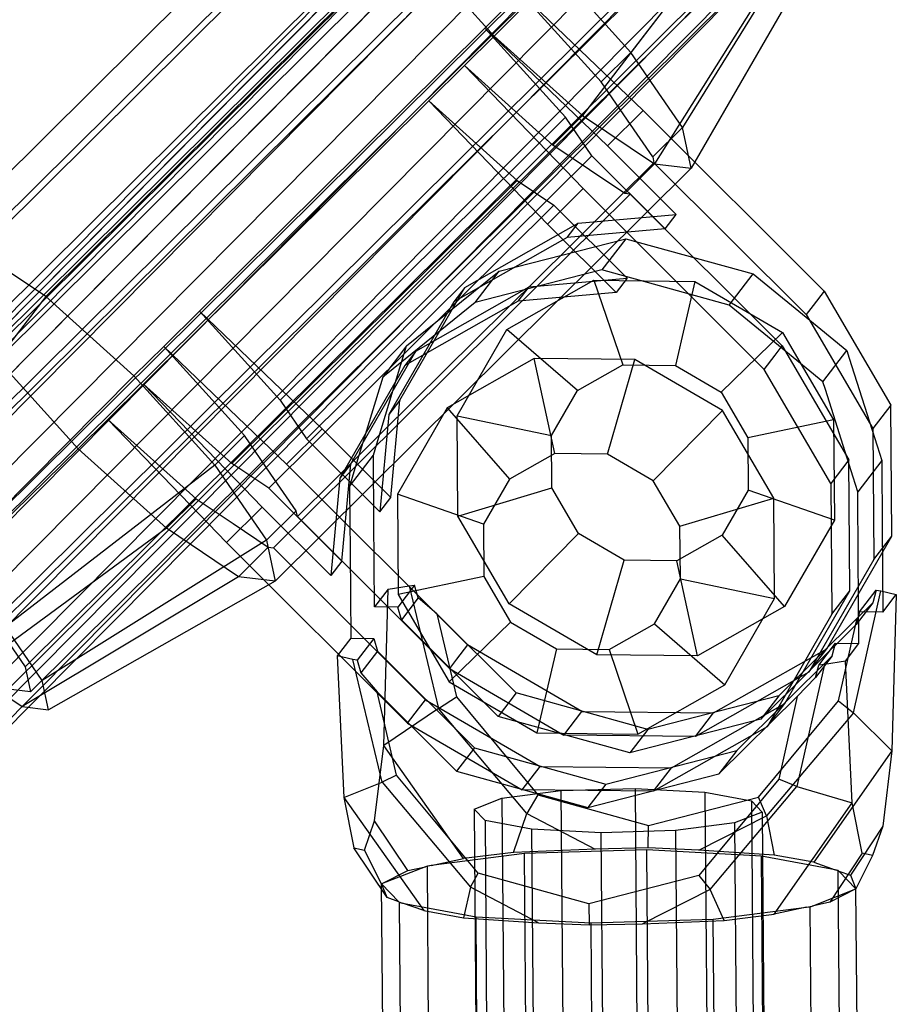
# Model space of a CAD drawing. Extents: x -4830 to 1580, y -1580 to 3330.
# Drawn here: x -176 to -124, y 1544 to 1602 of the extents above; entities that cross this region are included whole.
import ezdxf

# ---------------------------------------------------------------- set-up
doc = ezdxf.new("R2010")
doc.units = 0

msp = doc.modelspace()

# ---------------------------------------------------------------- linework, layer by layer
at = {"color": 0}
for p, q in [((-138.683257, 1622.042087, 1027.060341), (-202.76532, 1557.398348, 1008.640237)), ((-139.216065, 1621.916007, 1029.210869), (-203.258291, 1557.312455, 1010.802216)), ((-137.775376, 1621.751767, 1025.056368), (-201.894561, 1557.07058, 1006.625593)), ((-139.337491, 1621.382118, 1031.361397), (-203.339879, 1556.818753, 1012.964195)), ((-136.554293, 1621.064831, 1023.335517), (-200.705356, 1556.351487, 1004.89558)), ((-139.039259, 1620.476805, 1033.36537), (-203.004524, 1555.950888, 1014.978839)), ((-135.103223, 1620.028093, 1022.015062), (-199.278746, 1555.290074, 1003.568093)), ((-138.341694, 1619.261763, 1035.08622), (-202.275081, 1554.768003, 1016.708853)), ((-141.976014, 1619.166364, 1028.555909), (-187.271922, 1574.225813, 1016.161248)), ((-133.521053, 1618.712205, 1021.184989), (-197.711953, 1553.958675, 1002.733601)), ((-185.969101, 1574.070991, 1011.961484), (-140.673193, 1619.011542, 1024.356145)), ((-137.292332, 1617.819796, 1036.406675), (-201.201259, 1553.35071, 1018.036339)), ((-186.963115, 1572.772353, 1020.302676), (-141.667207, 1617.712904, 1032.697336)), ((-131.915606, 1617.206843, 1020.901867), (-196.111751, 1552.448022, 1002.448971)), ((-183.403743, 1572.349371, 1008.828707), (-138.107835, 1617.289922, 1021.223368)), ((-135.962688, 1616.249169, 1037.236748), (-199.856238, 1551.795596, 1018.870832)), ((-130.396291, 1615.614594, 1021.184989), (-194.587192, 1550.861064, 1002.733601)), ((-134.443373, 1614.656921, 1037.519871), (-198.331678, 1550.208638, 1019.155462)), ((-185.125425, 1570.100065, 1023.276075), (-139.829517, 1615.040616, 1035.670735)), ((-129.066647, 1614.043968, 1022.015062), (-193.24217, 1549.305949, 1003.568093)), ((-180.263232, 1569.522261, 1007.602342), (-134.967324, 1614.462812, 1019.997003)), ((-132.837926, 1613.151558, 1037.236748), (-196.731476, 1548.697985, 1018.870832)), ((-128.017286, 1612.602, 1023.335517), (-192.168349, 1547.888656, 1004.89558)), ((-180.710869, 1588.480479, 1019.162429), (-156.320764, 1612.679237, 1025.836476)), ((-154.174942, 1612.424236, 1018.919218), (-178.565046, 1588.225478, 1012.24517)), ((-131.255757, 1611.83567, 1036.406675), (-195.164683, 1547.366585, 1018.036339)), ((-182.25126, 1566.924986, 1024.284725), (-136.955352, 1611.865537, 1036.679386)), ((-137.130766, 1611.636366, 1038.151361), (-148.051439, 1600.654346, 1039.216321)), ((-127.31972, 1611.386958, 1025.056368), (-191.438905, 1546.705771, 1006.625593)), ((-177.389067, 1566.347182, 1008.610993), (-132.093159, 1611.287733, 1021.005653)), ((-129.804686, 1610.798933, 1035.08622), (-193.738074, 1546.305172, 1016.708853)), ((-127.021488, 1610.481645, 1027.060341), (-191.103551, 1545.837906, 1008.640237)), ((-131.410539, 1610.956596, 1019.711675), (-140.043121, 1599.702668, 1013.400761)), ((-128.583603, 1610.111997, 1033.36537), (-192.548869, 1545.586079, 1014.978839)), ((-127.142914, 1609.947756, 1029.210869), (-191.185139, 1545.344205, 1010.802216)), ((-155.812141, 1610.285304, 1032.657651), (-180.202246, 1586.086545, 1025.983603)), ((-127.675722, 1609.821676, 1031.361397), (-191.67811, 1545.258311, 1012.964195)), ((-149.949646, 1609.588627, 1013.75935), (-174.33975, 1585.389869, 1007.085302)), ((-179.110749, 1564.097876, 1023.05836), (-133.814841, 1609.038427, 1035.453021)), ((-175.551377, 1563.674894, 1011.584392), (-130.255469, 1608.615445, 1023.979052)), ((-133.436048, 1608.310354, 1036.708578), (-142.878833, 1595.997929, 1037.196426)), ((-129.248551, 1607.812728, 1023.209792), (-137.016338, 1595.301253, 1018.298125)), ((-176.545391, 1562.376256, 1019.925583), (-131.249483, 1607.316807, 1032.320244)), ((-175.24257, 1562.221434, 1015.725819), (-129.946662, 1607.161985, 1028.12048)), ((-177.175462, 1581.68513, 1030.880966), (-152.785358, 1605.883888, 1037.555014)), ((-152.785358, 1605.883888, 1037.555014), (-148.051439, 1600.654346, 1039.216321)), ((-130.417979, 1606.284919, 1033.022958), (-138.653537, 1593.16232, 1032.036558)), ((-128.885249, 1606.102775, 1028.08206), (-136.507715, 1592.907319, 1025.119299)), ((-140.043121, 1599.702668, 1013.400761), (-144.777041, 1604.93221, 1011.739455)), ((-148.609771, 1601.129548, 1010.690676), (-146.519191, 1603.203728, 1011.262737)), ((-146.519191, 1603.203728, 1011.262737), (-139.326159, 1596.295109, 1010.025286)), ((-141.785272, 1597.974186, 1012.924044), (-146.519191, 1603.203728, 1011.262737)), ((-148.609771, 1601.129548, 1010.690676), (-165.334414, 1584.536114, 1006.114186)), ((-148.051439, 1600.654346, 1039.216321), (-149.793589, 1598.925863, 1038.739603)), ((-141.41674, 1594.22093, 1009.453224), (-148.609771, 1601.129548, 1010.690676)), ((-148.609771, 1601.129548, 1010.690676), (-143.875852, 1595.900006, 1012.351983)), ((-148.051439, 1600.654346, 1039.216321), (-142.878833, 1595.997929, 1037.196426)), ((-140.043121, 1599.702668, 1013.400761), (-141.785272, 1597.974186, 1012.924044)), ((-137.016338, 1595.301253, 1018.298125), (-140.043121, 1599.702668, 1013.400761)), ((-149.793589, 1598.925863, 1038.739603), (-151.88417, 1596.851684, 1038.167542)), ((-142.834443, 1591.711683, 1039.464785), (-149.793589, 1598.925863, 1038.739603)), ((-149.793589, 1598.925863, 1038.739603), (-144.620984, 1594.269446, 1036.719708)), ((-140.235154, 1595.720072, 1015.432149), (-141.785272, 1597.974186, 1012.924044)), ((-151.88417, 1596.851684, 1038.167542), (-168.608812, 1580.25825, 1033.591052)), ((-151.88417, 1596.851684, 1038.167542), (-144.925023, 1589.637504, 1038.892724)), ((-146.711564, 1592.195267, 1036.147647), (-151.88417, 1596.851684, 1038.167542)), ((-139.326159, 1596.295109, 1010.025286), (-141.41674, 1594.22093, 1009.453224)), ((-139.326159, 1596.295109, 1010.025286), (-128.712026, 1585.70301, 1009.641084)), ((-143.875852, 1595.900006, 1012.351983), (-160.600495, 1579.306572, 1007.775493)), ((-144.620984, 1594.269446, 1036.719708), (-142.878833, 1595.997929, 1037.196426)), ((-142.325734, 1593.645893, 1014.860088), (-143.875852, 1595.900006, 1012.351983)), ((-142.878833, 1595.997929, 1037.196426), (-138.653537, 1593.16232, 1032.036558)), ((-138.758489, 1593.57277, 1017.821407), (-140.235154, 1595.720072, 1015.432149)), ((-137.016338, 1595.301253, 1018.298125), (-138.758489, 1593.57277, 1017.821407)), ((-136.507715, 1592.907319, 1025.119299), (-137.016338, 1595.301253, 1018.298125)), ((-142.457067, 1592.817235, 1034.077165), (-144.620984, 1594.269446, 1036.719708)), ((-137.390442, 1590.202991, 1009.307484), (-141.41674, 1594.22093, 1009.453224)), ((-159.050377, 1577.052459, 1010.283598), (-142.325734, 1593.645893, 1014.860088)), ((-142.325734, 1593.645893, 1014.860088), (-138.033628, 1589.362696, 1014.704725)), ((-138.685828, 1593.230779, 1018.79586), (-140.776409, 1591.1566, 1018.223799)), ((-138.653537, 1593.16232, 1032.036558), (-140.395688, 1591.433838, 1031.55984)), ((-138.758489, 1593.57277, 1017.821407), (-138.685828, 1593.230779, 1018.79586)), ((-138.685828, 1593.230779, 1018.79586), (-129.764511, 1584.327983, 1018.472934)), ((-138.653537, 1593.16232, 1032.036558), (-136.507715, 1592.907319, 1025.119299)), ((-136.507715, 1592.907319, 1025.119299), (-160.897819, 1568.708561, 1018.445252)), ((-140.395688, 1591.433838, 1031.55984), (-142.457067, 1592.817235, 1034.077165)), ((-163.436207, 1575.601833, 1031.571157), (-146.711564, 1592.195267, 1036.147647)), ((-146.711564, 1592.195267, 1036.147647), (-144.547647, 1590.743056, 1033.505104)), ((-144.925023, 1589.637504, 1038.892724), (-142.834443, 1591.711683, 1039.464785)), ((-132.220309, 1581.119584, 1039.080584), (-142.834443, 1591.711683, 1039.464785)), ((-140.089142, 1591.397409, 1030.57166), (-140.395688, 1591.433838, 1031.55984)), ((-140.776409, 1591.1566, 1018.223799), (-143.645601, 1588.309918, 1017.438681)), ((-142.179722, 1589.32323, 1029.999599), (-140.089142, 1591.397409, 1030.57166)), ((-140.089142, 1591.397409, 1030.57166), (-131.167824, 1582.494612, 1030.248734)), ((-144.547647, 1590.743056, 1033.505104), (-161.27229, 1574.149622, 1028.928614)), ((-140.255541, 1586.45986, 1033.349742), (-144.547647, 1590.743056, 1033.505104)), ((-149.779061, 1585.924213, 1007.164979), (-143.130586, 1589.690589, 1008.543659)), ((-143.773771, 1588.850294, 1013.940901), (-143.130586, 1589.690589, 1008.543659)), ((-143.130586, 1589.690589, 1008.543659), (-137.390442, 1590.202991, 1009.307484)), ((-138.033628, 1589.362696, 1014.704725), (-137.390442, 1590.202991, 1009.307484)), ((-145.048914, 1586.476547, 1029.21448), (-142.179722, 1589.32323, 1029.999599)), ((-144.925023, 1589.637504, 1038.892724), (-140.898726, 1585.619565, 1038.746984)), ((-138.033628, 1589.362696, 1014.704725), (-143.773771, 1588.850294, 1013.940901)), ((-143.773771, 1588.850294, 1013.940901), (-150.422246, 1585.083918, 1012.562221)), ((-147.764468, 1586.872454, 1016.72404), (-140.331421, 1588.780162, 1017.906841)), ((-140.331421, 1588.780162, 1017.906841), (-141.734734, 1586.946792, 1029.682641)), ((-140.331421, 1588.780162, 1017.906841), (-132.867825, 1586.71604, 1018.47491)), ((-174.33975, 1585.389869, 1007.085302), (-178.565046, 1588.225478, 1012.24517)), ((-143.645601, 1588.309918, 1017.438681), (-154.631859, 1577.409849, 1014.432428)), ((-151.465318, 1583.880745, 1015.817234), (-147.764468, 1586.872454, 1016.72404)), ((-141.734734, 1586.946792, 1029.682641), (-149.167782, 1585.039083, 1028.49984)), ((-149.167782, 1585.039083, 1028.49984), (-147.764468, 1586.872454, 1016.72404)), ((-134.271138, 1584.882669, 1030.25071), (-141.734734, 1586.946792, 1029.682641)), ((-156.035173, 1575.576478, 1026.208228), (-145.048914, 1586.476547, 1029.21448)), ((-147.30243, 1583.452723, 1007.075332), (-142.205266, 1586.340278, 1008.13232)), ((-145.995684, 1585.947457, 1032.585917), (-140.255541, 1586.45986, 1033.349742)), ((-142.205266, 1586.340278, 1008.13232), (-136.293445, 1586.278204, 1008.827163)), ((-142.205266, 1586.340278, 1008.13232), (-140.517305, 1581.381066, 1005.523297)), ((-140.255541, 1586.45986, 1033.349742), (-140.898726, 1585.619565, 1038.746984)), ((-136.293445, 1586.278204, 1008.827163), (-137.432877, 1581.348679, 1005.885824)), ((-136.293445, 1586.278204, 1008.827163), (-131.151036, 1583.283135, 1008.973679)), ((-134.271138, 1584.882669, 1030.25071), (-132.867825, 1586.71604, 1018.47491)), ((-132.867825, 1586.71604, 1018.47491), (-129.120353, 1583.646124, 1018.443539)), ((-153.583488, 1579.319693, 1005.683353), (-149.779061, 1585.924213, 1007.164979)), ((-152.644159, 1582.181081, 1031.207238), (-145.995684, 1585.947457, 1032.585917)), ((-149.779061, 1585.924213, 1007.164979), (-150.422246, 1585.083918, 1012.562221)), ((-146.63887, 1585.107163, 1037.983159), (-145.995684, 1585.947457, 1032.585917)), ((-128.712026, 1585.70301, 1009.641084), (-129.355211, 1584.862716, 1015.038325)), ((-128.712026, 1585.70301, 1009.641084), (-124.805382, 1579.017524, 1009.065774)), ((-174.33975, 1585.389869, 1007.085302), (-183.782536, 1573.077444, 1007.57315)), ((-174.33975, 1585.389869, 1007.085302), (-169.167145, 1580.733452, 1005.065407)), ((-150.422246, 1585.083918, 1012.562221), (-154.226673, 1578.479398, 1011.080595)), ((-146.63887, 1585.107163, 1037.983159), (-153.287345, 1581.340787, 1036.604479)), ((-140.898726, 1585.619565, 1038.746984), (-146.63887, 1585.107163, 1037.983159)), ((-167.424995, 1582.461935, 1005.542125), (-165.334414, 1584.536114, 1006.114186)), ((-165.334414, 1584.536114, 1006.114186), (-158.141383, 1577.627496, 1004.876734)), ((-160.600495, 1579.306572, 1007.775493), (-165.334414, 1584.536114, 1006.114186)), ((-149.167782, 1585.039083, 1028.49984), (-152.868632, 1582.047374, 1027.593034)), ((-130.523667, 1581.812753, 1030.219339), (-134.271138, 1584.882669, 1030.25071)), ((-129.355211, 1584.862716, 1015.038325), (-129.764511, 1584.327983, 1018.472934)), ((-129.764511, 1584.327983, 1018.472934), (-125.857867, 1577.642496, 1017.897624)), ((-153.182889, 1582.492288, 1015.396384), (-151.465318, 1583.880745, 1015.817234)), ((-150.219157, 1578.389258, 1005.939419), (-147.30243, 1583.452723, 1007.075332)), ((-143.176695, 1579.874515, 1004.971825), (-147.30243, 1583.452723, 1007.075332)), ((-129.120353, 1583.646124, 1018.443539), (-127.381146, 1582.221371, 1018.42898)), ((-131.151036, 1583.283135, 1008.973679), (-134.749881, 1579.786034, 1005.962267)), ((-131.151036, 1583.283135, 1008.973679), (-128.155943, 1578.157595, 1008.532608)), ((-167.424995, 1582.461935, 1005.542125), (-169.167145, 1580.733452, 1005.065407)), ((-160.231963, 1575.553317, 1004.304673), (-167.424995, 1582.461935, 1005.542125)), ((-167.424995, 1582.461935, 1005.542125), (-162.691075, 1577.232393, 1007.203431)), ((-156.448586, 1575.576561, 1029.725611), (-152.644159, 1582.181081, 1031.207238)), ((-153.182889, 1582.492288, 1015.396384), (-154.586202, 1580.658917, 1027.172184)), ((-153.320288, 1582.040328, 1015.309645), (-153.182889, 1582.492288, 1015.396384)), ((-152.644159, 1582.181081, 1031.207238), (-153.287345, 1581.340787, 1036.604479)), ((-131.577124, 1581.959879, 1033.683342), (-131.167824, 1582.494612, 1030.248734)), ((-131.167824, 1582.494612, 1030.248734), (-127.261181, 1575.809126, 1029.673424)), ((-128.784459, 1580.388, 1030.20478), (-127.381146, 1582.221371, 1018.42898)), ((-127.381146, 1582.221371, 1018.42898), (-127.236771, 1581.766452, 1018.375359)), ((-172.441543, 1576.455588, 1032.542273), (-177.175462, 1581.68513, 1030.880966)), ((-154.868493, 1576.947666, 1014.332271), (-153.320288, 1582.040328, 1015.309645)), ((-152.868632, 1582.047374, 1027.593034), (-154.586202, 1580.658917, 1027.172184)), ((-145.713549, 1581.756852, 1037.57182), (-150.810714, 1578.869297, 1036.514832)), ((-139.801729, 1581.694778, 1038.266663), (-145.713549, 1581.756852, 1037.57182)), ((-144.49336, 1576.186516, 1038.888063), (-145.713549, 1581.756852, 1037.57182)), ((-141.408932, 1576.15413, 1039.25059), (-139.801729, 1581.694778, 1038.266663)), ((-134.65932, 1578.699708, 1038.413179), (-139.801729, 1581.694778, 1038.266663)), ((-132.220309, 1581.119584, 1039.080584), (-131.577124, 1581.959879, 1033.683342)), ((-128.784459, 1580.388, 1030.20478), (-130.523667, 1581.812753, 1030.219339)), ((-127.236771, 1581.766452, 1018.375359), (-125.609972, 1576.640453, 1017.771158)), ((-153.287345, 1581.340787, 1036.604479), (-157.091771, 1574.736266, 1035.122853)), ((-143.176695, 1579.874515, 1004.971825), (-140.517305, 1581.381066, 1005.523297)), ((-140.517305, 1581.381066, 1005.523297), (-137.432877, 1581.348679, 1005.885824)), ((-137.432877, 1581.348679, 1005.885824), (-134.749881, 1579.786034, 1005.962267)), ((-128.313666, 1574.434098, 1038.505274), (-132.220309, 1581.119584, 1039.080584)), ((-169.167145, 1580.733452, 1005.065407), (-180.087818, 1569.751432, 1006.130367)), ((-169.167145, 1580.733452, 1005.065407), (-164.433226, 1575.50391, 1006.726714)), ((-154.586202, 1580.658917, 1027.172184), (-154.723601, 1580.206957, 1027.085445)), ((-168.608812, 1580.25825, 1033.591052), (-170.699393, 1578.18407, 1033.018991)), ((-161.649666, 1573.04407, 1034.316234), (-168.608812, 1580.25825, 1033.591052)), ((-168.608812, 1580.25825, 1033.591052), (-163.436207, 1575.601833, 1031.571157)), ((-154.723601, 1580.206957, 1027.085445), (-156.271807, 1575.114296, 1026.108071)), ((-144.698466, 1577.232707, 1004.379174), (-143.176695, 1579.874515, 1004.971825)), ((-128.640085, 1579.933082, 1030.151159), (-128.784459, 1580.388, 1030.20478)), ((-127.013285, 1574.807083, 1029.546958), (-128.640085, 1579.933082, 1030.151159)), ((-160.600495, 1579.306572, 1007.775493), (-159.050377, 1577.052459, 1010.283598)), ((-153.583488, 1579.319693, 1005.683353), (-154.226673, 1578.479398, 1011.080595)), ((-154.115085, 1573.609557, 1004.730994), (-153.583488, 1579.319693, 1005.683353)), ((-134.749881, 1579.786034, 1005.962267), (-133.187224, 1577.11184, 1005.732143)), ((-150.810714, 1578.869297, 1036.514832), (-153.727441, 1573.805831, 1035.378919)), ((-150.810714, 1578.869297, 1036.514832), (-147.15275, 1574.679966, 1038.336591)), ((-124.805382, 1579.017524, 1009.065774), (-125.857867, 1577.642496, 1017.897624)), ((-124.746367, 1571.344536, 1007.878202), (-124.805382, 1579.017524, 1009.065774)), ((-170.699393, 1578.18407, 1033.018991), (-172.441543, 1576.455588, 1032.542273)), ((-170.699393, 1578.18407, 1033.018991), (-163.740247, 1570.96989, 1033.744173)), ((-165.526787, 1573.527654, 1030.999096), (-170.699393, 1578.18407, 1033.018991)), ((-154.226673, 1578.479398, 1011.080595), (-154.758271, 1572.769262, 1010.128235)), ((-150.173912, 1572.506633, 1005.028947), (-150.219157, 1578.389258, 1005.939419)), ((-150.219157, 1578.389258, 1005.939419), (-144.698466, 1577.232707, 1004.379174)), ((-138.725936, 1574.591485, 1039.327033), (-134.65932, 1578.699708, 1038.413179)), ((-131.664227, 1573.574169, 1037.972108), (-134.65932, 1578.699708, 1038.413179)), ((-128.155943, 1578.157595, 1008.532608), (-133.187224, 1577.11184, 1005.732143)), ((-128.155943, 1578.157595, 1008.532608), (-128.110698, 1572.274971, 1007.622136)), ((-160.231963, 1575.553317, 1004.304673), (-158.141383, 1577.627496, 1004.876734)), ((-158.141383, 1577.627496, 1004.876734), (-154.115085, 1573.609557, 1004.730994)), ((-125.857867, 1577.642496, 1017.897624), (-125.798853, 1569.969508, 1016.710052)), ((-162.691075, 1577.232393, 1007.203431), (-164.433226, 1575.50391, 1006.726714)), ((-161.140958, 1574.978279, 1009.711536), (-162.691075, 1577.232393, 1007.203431)), ((-154.758271, 1572.769262, 1010.128235), (-159.050377, 1577.052459, 1010.283598)), ((-154.631859, 1577.409849, 1014.432428), (-157.501051, 1574.563166, 1013.647309)), ((-144.67486, 1574.163512, 1003.904145), (-144.698466, 1577.232707, 1004.379174)), ((-133.187224, 1577.11184, 1005.732143), (-133.163618, 1574.042644, 1005.257114)), ((-172.441543, 1576.455588, 1032.542273), (-182.426674, 1566.695815, 1025.7567)), ((-167.268938, 1571.799171, 1030.522378), (-172.441543, 1576.455588, 1032.542273)), ((-155.129257, 1576.08991, 1014.167652), (-154.868493, 1576.947666, 1014.332271)), ((-125.609972, 1576.640453, 1017.771158), (-125.33597, 1575.777082, 1017.669393)), ((-156.532571, 1574.25654, 1025.943452), (-155.129257, 1576.08991, 1014.167652)), ((-155.128239, 1575.957516, 1014.147161), (-155.129257, 1576.08991, 1014.167652)), ((-155.099873, 1572.269484, 1013.576353), (-155.128239, 1575.957516, 1014.147161)), ((-144.49336, 1576.186516, 1038.888063), (-147.15275, 1574.679966, 1038.336591)), ((-141.408932, 1576.15413, 1039.25059), (-144.49336, 1576.186516, 1038.888063)), ((-138.725936, 1574.591485, 1039.327033), (-141.408932, 1576.15413, 1039.25059)), ((-164.433226, 1575.50391, 1006.726714), (-176.706447, 1566.016045, 1007.317015)), ((-164.433226, 1575.50391, 1006.726714), (-161.406443, 1571.102495, 1011.624077)), ((-161.27229, 1574.149622, 1028.928614), (-163.436207, 1575.601833, 1031.571157)), ((-149.617829, 1564.961218, 1003.920471), (-160.231963, 1575.553317, 1004.304673)), ((-158.904365, 1572.729795, 1025.423109), (-156.035173, 1575.576478, 1026.208228)), ((-156.448586, 1575.576561, 1029.725611), (-157.091771, 1574.736266, 1035.122853)), ((-156.980184, 1569.866426, 1028.773252), (-156.448586, 1575.576561, 1029.725611)), ((-127.261181, 1575.809126, 1029.673424), (-128.313666, 1574.434098, 1038.505274)), ((-127.202166, 1568.136137, 1028.485852), (-127.261181, 1575.809126, 1029.673424)), ((-125.33597, 1575.777082, 1017.669393), (-126.739284, 1573.943712, 1029.445193)), ((-125.33597, 1575.777082, 1017.669393), (-125.334952, 1575.644688, 1017.648902)), ((-125.334952, 1575.644688, 1017.648902), (-125.306586, 1571.956657, 1017.078093)), ((-159.664292, 1572.830977, 1012.100794), (-161.140958, 1574.978279, 1009.711536)), ((-157.091771, 1574.736266, 1035.122853), (-157.623369, 1569.026131, 1034.170494)), ((-156.271807, 1575.114296, 1026.108071), (-156.532571, 1574.25654, 1025.943452)), ((-147.15275, 1574.679966, 1038.336591), (-148.674521, 1572.038157, 1037.743941)), ((-126.739284, 1573.943712, 1029.445193), (-127.013285, 1574.807083, 1029.546958)), ((-161.27229, 1574.149622, 1028.928614), (-156.980184, 1569.866426, 1028.773252)), ((-157.501051, 1574.563166, 1013.647309), (-159.591632, 1572.488987, 1013.075248)), ((-156.532571, 1574.25654, 1025.943452), (-156.531553, 1574.124145, 1025.922961)), ((-156.531553, 1574.124145, 1025.922961), (-156.503187, 1570.436114, 1025.352153)), ((-150.173912, 1572.506633, 1005.028947), (-144.67486, 1574.163512, 1003.904145)), ((-143.112203, 1571.489317, 1003.674022), (-144.67486, 1574.163512, 1003.904145)), ((-137.163279, 1571.91729, 1039.096909), (-138.725936, 1574.591485, 1039.327033)), ((-128.313666, 1574.434098, 1038.505274), (-128.254651, 1566.761109, 1037.317702)), ((-167.268938, 1571.799171, 1030.522378), (-165.526787, 1573.527654, 1030.999096)), ((-165.526787, 1573.527654, 1030.999096), (-163.362871, 1572.075443, 1028.356553)), ((-154.758271, 1572.769262, 1010.128235), (-154.115085, 1573.609557, 1004.730994)), ((-153.727441, 1573.805831, 1035.378919), (-153.682196, 1567.923207, 1034.468446)), ((-148.674521, 1572.038157, 1037.743941), (-153.727441, 1573.805831, 1035.378919)), ((-137.163279, 1571.91729, 1039.096909), (-131.664227, 1573.574169, 1037.972108)), ((-133.163618, 1574.042644, 1005.257114), (-134.685389, 1571.400836, 1004.664463)), ((-128.110698, 1572.274971, 1007.622136), (-133.163618, 1574.042644, 1005.257114)), ((-131.618982, 1567.691544, 1037.061636), (-131.664227, 1573.574169, 1037.972108)), ((-126.738265, 1573.811318, 1029.424702), (-126.739284, 1573.943712, 1029.445193)), ((-126.7099, 1570.123286, 1028.853893), (-126.738265, 1573.811318, 1029.424702)), ((-163.740247, 1570.96989, 1033.744173), (-161.649666, 1573.04407, 1034.316234)), ((-157.623369, 1569.026131, 1034.170494), (-161.649666, 1573.04407, 1034.316234)), ((-159.664292, 1572.830977, 1012.100794), (-161.406443, 1571.102495, 1011.624077)), ((-160.994945, 1570.655616, 1024.851048), (-158.904365, 1572.729795, 1025.423109)), ((-159.591632, 1572.488987, 1013.075248), (-159.664292, 1572.830977, 1012.100794)), ((-159.591632, 1572.488987, 1013.075248), (-150.670315, 1563.58619, 1012.752321)), ((-147.178819, 1567.381094, 1004.587876), (-150.173912, 1572.506633, 1005.028947)), ((-167.268938, 1571.799171, 1030.522378), (-178.731956, 1563.369803, 1024.313918)), ((-163.043642, 1568.963562, 1025.36251), (-167.268938, 1571.799171, 1030.522378)), ((-163.362871, 1572.075443, 1028.356553), (-161.301491, 1570.692045, 1025.839228)), ((-155.060853, 1567.196064, 1012.791124), (-155.099873, 1572.269484, 1013.576353)), ((-148.674521, 1572.038157, 1037.743941), (-148.650915, 1568.968962, 1037.268912)), ((-137.139673, 1568.848095, 1038.62188), (-137.163279, 1571.91729, 1039.096909)), ((-128.110698, 1572.274971, 1007.622136), (-131.027425, 1567.211505, 1006.486223)), ((-125.306586, 1571.956657, 1017.078093), (-125.267565, 1566.883237, 1016.292864)), ((-147.178819, 1567.381094, 1004.587876), (-143.112203, 1571.489317, 1003.674022)), ((-140.429207, 1569.926672, 1003.750465), (-143.112203, 1571.489317, 1003.674022)), ((-134.685389, 1571.400836, 1004.664463), (-137.344779, 1569.894286, 1004.112991)), ((-131.027425, 1567.211505, 1006.486223), (-134.685389, 1571.400836, 1004.664463)), ((-128.550794, 1564.740015, 1006.396576), (-124.746367, 1571.344536, 1007.878202)), ((-125.798853, 1569.969508, 1016.710052), (-124.746367, 1571.344536, 1007.878202)), ((-161.406443, 1571.102495, 1011.624077), (-174.544459, 1562.872177, 1010.815131)), ((-163.740247, 1570.96989, 1033.744173), (-153.126113, 1560.377791, 1033.359971)), ((-163.043642, 1568.963562, 1025.36251), (-161.301491, 1570.692045, 1025.839228)), ((-161.406443, 1571.102495, 1011.624077), (-160.897819, 1568.708561, 1018.445252)), ((-161.301491, 1570.692045, 1025.839228), (-160.994945, 1570.655616, 1024.851048)), ((-160.994945, 1570.655616, 1024.851048), (-152.073628, 1561.752819, 1024.528121)), ((-156.503187, 1570.436114, 1025.352153), (-156.464166, 1565.362694, 1024.566924)), ((-126.670879, 1565.049866, 1028.068664), (-126.7099, 1570.123286, 1028.853893)), ((-156.980184, 1569.866426, 1028.773252), (-157.623369, 1569.026131, 1034.170494)), ((-142.03641, 1564.386024, 1004.734392), (-140.429207, 1569.926672, 1003.750465)), ((-137.344779, 1569.894286, 1004.112991), (-140.429207, 1569.926672, 1003.750465)), ((-136.12459, 1564.32395, 1005.429235), (-137.344779, 1569.894286, 1004.112991)), ((-125.798853, 1569.969508, 1016.710052), (-129.603279, 1563.364987, 1015.228425)), ((-163.043642, 1568.963562, 1025.36251), (-175.713887, 1561.344368, 1020.628298)), ((-160.897819, 1568.708561, 1018.445252), (-163.043642, 1568.963562, 1025.36251)), ((-148.650915, 1568.968962, 1037.268912), (-153.682196, 1567.923207, 1034.468446)), ((-148.650915, 1568.968962, 1037.268912), (-147.088258, 1566.294767, 1037.038788)), ((-160.897819, 1568.708561, 1018.445252), (-174.181157, 1561.162224, 1015.687399)), ((-154.272936, 1568.225445, 1006.17938), (-153.038396, 1568.428789, 1004.926907)), ((-152.715789, 1568.460609, 1004.737347), (-153.694687, 1567.18172, 1012.951696)), ((-153.038396, 1568.428789, 1004.926907), (-152.715789, 1568.460609, 1004.737347)), ((-153.038396, 1568.428789, 1004.926907), (-151.319995, 1561.246285, 1004.013446)), ((-152.507817, 1567.720881, 1004.62348), (-152.715789, 1568.460609, 1004.737347)), ((-138.661444, 1566.206286, 1038.02923), (-137.139673, 1568.848095, 1038.62188)), ((-137.139673, 1568.848095, 1038.62188), (-131.618982, 1567.691544, 1037.061636)), ((-154.272936, 1568.225445, 1006.17938), (-155.060853, 1567.196064, 1012.791124)), ((-154.525895, 1559.071706, 1007.51384), (-154.272936, 1568.225445, 1006.17938)), ((-153.682196, 1567.923207, 1034.468446), (-150.687103, 1562.797667, 1034.027376)), ((-131.006593, 1561.531617, 1027.004225), (-127.202166, 1568.136137, 1028.485852)), ((-128.254651, 1566.761109, 1037.317702), (-127.202166, 1568.136137, 1028.485852)), ((-126.993878, 1560.990862, 1006.872605), (-125.385694, 1568.138437, 1008.177055)), ((-126.633731, 1566.897581, 1016.132293), (-125.654833, 1568.176471, 1007.917944)), ((-125.654833, 1568.176471, 1007.917944), (-125.846015, 1567.440933, 1007.757163)), ((-125.654833, 1568.176471, 1007.917944), (-125.385694, 1568.138437, 1008.177055)), ((-125.385694, 1568.138437, 1008.177055), (-124.479649, 1567.912617, 1009.681121)), ((-125.267565, 1566.883237, 1016.292864), (-124.479649, 1567.912617, 1009.681121)), ((-124.479649, 1567.912617, 1009.681121), (-124.732608, 1558.758879, 1011.01558)), ((-153.694687, 1567.18172, 1012.951696), (-155.060853, 1567.196064, 1012.791124)), ((-153.489409, 1566.43847, 1012.860442), (-153.694687, 1567.18172, 1012.951696)), ((-152.507817, 1567.720881, 1004.62348), (-153.489409, 1566.43847, 1012.860442)), ((-151.412963, 1566.791663, 1003.991528), (-152.507817, 1567.720881, 1004.62348)), ((-142.03641, 1564.386024, 1004.734392), (-147.178819, 1567.381094, 1004.587876)), ((-131.027425, 1567.211505, 1006.486223), (-136.12459, 1564.32395, 1005.429235)), ((-134.535709, 1562.628079, 1035.925722), (-131.618982, 1567.691544, 1037.061636)), ((-125.846015, 1567.440933, 1007.757163), (-126.827608, 1566.158523, 1015.994125)), ((-125.846015, 1567.440933, 1007.757163), (-126.78353, 1566.533055, 1006.886337)), ((-151.412963, 1566.791663, 1003.991528), (-150.262386, 1561.919656, 1003.37012)), ((-146.759502, 1562.147862, 1003.823086), (-151.412963, 1566.791663, 1003.991528)), ((-128.254651, 1566.761109, 1037.317702), (-132.059078, 1560.156589, 1035.836075)), ((-126.633731, 1566.897581, 1016.132293), (-126.827608, 1566.158523, 1015.994125)), ((-125.267565, 1566.883237, 1016.292864), (-126.633731, 1566.897581, 1016.132293)), ((-177.389067, 1566.347182, 1008.610993), (-175.551377, 1563.674894, 1011.584392)), ((-174.544459, 1562.872177, 1010.815131), (-176.706447, 1566.016045, 1007.317015)), ((-147.811987, 1560.772834, 1012.654936), (-153.489409, 1566.43847, 1012.860442)), ((-147.088258, 1566.294767, 1037.038788), (-150.687103, 1562.797667, 1034.027376)), ((-147.088258, 1566.294767, 1037.038788), (-144.405262, 1564.732122, 1037.115231)), ((-141.320834, 1564.699736, 1037.477758), (-138.661444, 1566.206286, 1038.02923)), ((-138.661444, 1566.206286, 1038.02923), (-134.535709, 1562.628079, 1035.925722)), ((-126.827608, 1566.158523, 1015.994125), (-132.418789, 1560.611207, 1014.464168)), ((-126.78353, 1566.533055, 1006.886337), (-131.366303, 1561.986234, 1005.632318)), ((-127.859343, 1561.684425, 1006.003251), (-126.78353, 1566.533055, 1006.886337)), ((-156.464166, 1565.362694, 1024.566924), (-157.252083, 1564.333314, 1031.178668)), ((-156.464166, 1565.362694, 1024.566924), (-155.098, 1565.348349, 1024.727496)), ((-155.098, 1565.348349, 1024.727496), (-156.076898, 1564.06946, 1032.941844)), ((-155.098, 1565.348349, 1024.727496), (-154.892723, 1564.6051, 1024.636242)), ((-149.617829, 1564.961218, 1003.920471), (-150.261015, 1564.120923, 1009.317713)), ((-142.910339, 1561.054605, 1004.111579), (-149.617829, 1564.961218, 1003.920471)), ((-129.015942, 1563.785322, 1036.122441), (-128.037045, 1565.064211, 1027.908093)), ((-128.230921, 1564.325153, 1027.769925), (-128.037045, 1565.064211, 1027.908093)), ((-128.037045, 1565.064211, 1027.908093), (-126.670879, 1565.049866, 1028.068664)), ((-127.458796, 1564.020486, 1034.680408), (-126.670879, 1565.049866, 1028.068664)), ((-157.252083, 1564.333314, 1031.178668), (-156.86475, 1556.016089, 1027.140173)), ((-156.346037, 1564.107493, 1032.682734), (-157.252083, 1564.333314, 1031.178668)), ((-154.892723, 1564.6051, 1024.636242), (-155.874316, 1563.32269, 1032.873205)), ((-154.892723, 1564.6051, 1024.636242), (-149.2153, 1558.939464, 1024.430735)), ((-144.405262, 1564.732122, 1037.115231), (-145.544694, 1559.802597, 1034.173892)), ((-144.405262, 1564.732122, 1037.115231), (-141.320834, 1564.699736, 1037.477758)), ((-136.12459, 1564.32395, 1005.429235), (-142.03641, 1564.386024, 1004.734392)), ((-141.320834, 1564.699736, 1037.477758), (-139.632873, 1559.740524, 1034.868735)), ((-135.199269, 1560.973639, 1005.017896), (-128.550794, 1564.740015, 1006.396576)), ((-133.822102, 1558.777836, 1026.239968), (-128.230921, 1564.325153, 1027.769925)), ((-129.603279, 1563.364987, 1015.228425), (-128.550794, 1564.740015, 1006.396576)), ((-128.230921, 1564.325153, 1027.769925), (-129.211066, 1563.044635, 1035.994733)), ((-156.076898, 1564.06946, 1032.941844), (-156.346037, 1564.107493, 1032.682734)), ((-154.627637, 1556.924989, 1031.769273), (-156.346037, 1564.107493, 1032.682734)), ((-156.076898, 1564.06946, 1032.941844), (-155.874316, 1563.32269, 1032.873205)), ((-150.261015, 1564.120923, 1009.317713), (-150.670315, 1563.58619, 1012.752321)), ((-128.693336, 1563.817142, 1035.932881), (-130.30152, 1556.669566, 1034.628432)), ((-129.211066, 1563.044635, 1035.994733), (-129.015942, 1563.785322, 1036.122441)), ((-128.693336, 1563.817142, 1035.932881), (-129.015942, 1563.785322, 1036.122441)), ((-127.458796, 1564.020486, 1034.680408), (-128.693336, 1563.817142, 1035.932881)), ((-127.071463, 1555.703261, 1030.641913), (-127.458796, 1564.020486, 1034.680408)), ((-178.731956, 1563.369803, 1024.313918), (-175.713887, 1561.344368, 1020.628298)), ((-175.551377, 1563.674894, 1011.584392), (-175.24257, 1562.221434, 1015.725819)), ((-155.874316, 1563.32269, 1032.873205), (-154.921247, 1562.208236, 1033.431028)), ((-150.670315, 1563.58619, 1012.752321), (-143.962825, 1559.679577, 1012.943429)), ((-129.603279, 1563.364987, 1015.228425), (-136.251754, 1559.598611, 1013.849746)), ((-174.181157, 1561.162224, 1015.687399), (-174.544459, 1562.872177, 1010.815131)), ((-150.687103, 1562.797667, 1034.027376), (-145.544694, 1559.802597, 1034.173892)), ((-139.632873, 1559.740524, 1034.868735), (-134.535709, 1562.628079, 1035.925722)), ((-130.291813, 1561.949629, 1036.325837), (-129.211066, 1563.044635, 1035.994733)), ((-175.24257, 1562.221434, 1015.725819), (-176.545391, 1562.376256, 1019.925583)), ((-153.77067, 1557.33623, 1032.80962), (-154.921247, 1562.208236, 1033.431028)), ((-154.921247, 1562.208236, 1033.431028), (-150.267786, 1557.564436, 1033.262585)), ((-146.759502, 1562.147862, 1003.823086), (-147.811987, 1560.772834, 1012.654936)), ((-139.047119, 1560.014935, 1004.41009), (-146.759502, 1562.147862, 1003.823086)), ((-131.366303, 1561.986234, 1005.632318), (-139.047119, 1560.014935, 1004.41009)), ((-131.366303, 1561.986234, 1005.632318), (-132.418789, 1560.611207, 1014.464168)), ((-152.482928, 1561.218086, 1027.962729), (-152.073628, 1561.752819, 1024.528121)), ((-152.073628, 1561.752819, 1024.528121), (-145.366138, 1557.846206, 1024.719229)), ((-151.319995, 1561.246285, 1004.013446), (-150.262386, 1561.919656, 1003.37012)), ((-150.262386, 1561.919656, 1003.37012), (-145.484232, 1556.170801, 1003.044492)), ((-137.655068, 1557.765241, 1025.625546), (-131.006593, 1561.531617, 1027.004225)), ((-134.874587, 1557.402808, 1035.071818), (-130.291813, 1561.949629, 1036.325837)), ((-132.549829, 1556.034991, 1004.564731), (-127.859343, 1561.684425, 1006.003251)), ((-132.059078, 1560.156589, 1035.836075), (-131.006593, 1561.531617, 1027.004225)), ((-130.291813, 1561.949629, 1036.325837), (-131.367627, 1557.100999, 1035.442751)), ((-127.859343, 1561.684425, 1006.003251), (-126.993878, 1560.990862, 1006.872605)), ((-175.713887, 1561.344368, 1020.628298), (-174.181157, 1561.162224, 1015.687399)), ((-151.319995, 1561.246285, 1004.013446), (-154.525895, 1559.071706, 1007.51384)), ((-153.126113, 1560.377791, 1033.359971), (-152.482928, 1561.218086, 1027.962729)), ((-146.132338, 1555.088777, 1003.672995), (-151.319995, 1561.246285, 1004.013446)), ((-143.962825, 1559.679577, 1012.943429), (-142.910339, 1561.054605, 1004.111579)), ((-142.910339, 1561.054605, 1004.111579), (-135.199269, 1560.973639, 1005.017896)), ((-136.251754, 1559.598611, 1013.849746), (-135.199269, 1560.973639, 1005.017896)), ((-126.993878, 1560.990862, 1006.872605), (-132.087648, 1554.941308, 1005.323731)), ((-124.732608, 1558.758879, 1011.01558), (-126.993878, 1560.990862, 1006.872605)), ((-153.126113, 1560.377791, 1033.359971), (-146.418623, 1556.471179, 1033.551078)), ((-140.099604, 1558.639908, 1013.24194), (-147.811987, 1560.772834, 1012.654936)), ((-132.418789, 1560.611207, 1014.464168), (-140.099604, 1558.639908, 1013.24194)), ((-145.544694, 1559.802597, 1034.173892), (-139.632873, 1559.740524, 1034.868735)), ((-136.251754, 1559.598611, 1013.849746), (-143.962825, 1559.679577, 1012.943429)), ((-139.047119, 1560.014935, 1004.41009), (-140.099604, 1558.639908, 1013.24194)), ((-132.059078, 1560.156589, 1035.836075), (-138.707553, 1556.390213, 1034.457396)), ((-155.061637, 1554.649406, 1011.676946), (-154.525895, 1559.071706, 1007.51384)), ((-149.84713, 1552.441414, 1007.039137), (-154.525895, 1559.071706, 1007.51384)), ((-149.2153, 1558.939464, 1024.430735), (-150.267786, 1557.564436, 1033.262585)), ((-149.2153, 1558.939464, 1024.430735), (-141.502918, 1556.806537, 1025.01774)), ((-141.502918, 1556.806537, 1025.01774), (-133.822102, 1558.777836, 1026.239968)), ((-133.822102, 1558.777836, 1026.239968), (-134.874587, 1557.402808, 1035.071818)), ((-124.732608, 1558.758879, 1011.01558), (-129.310129, 1552.225777, 1009.452944)), ((-124.732608, 1558.758879, 1011.01558), (-125.26835, 1554.336579, 1015.178686)), ((-150.267786, 1557.564436, 1033.262585), (-142.555403, 1555.431509, 1033.84959)), ((-146.418623, 1556.471179, 1033.551078), (-145.366138, 1557.846206, 1024.719229)), ((-145.366138, 1557.846206, 1024.719229), (-137.655068, 1557.765241, 1025.625546)), ((-142.555403, 1555.431509, 1033.84959), (-134.874587, 1557.402808, 1035.071818)), ((-138.707553, 1556.390213, 1034.457396), (-137.655068, 1557.765241, 1025.625546)), ((-156.86475, 1556.016089, 1027.140173), (-154.627637, 1556.924989, 1031.769273)), ((-153.77067, 1557.33623, 1032.80962), (-154.627637, 1556.924989, 1031.769273)), ((-154.627637, 1556.924989, 1031.769273), (-149.43998, 1550.767481, 1031.428821)), ((-148.992516, 1551.587375, 1032.483992), (-153.77067, 1557.33623, 1032.80962)), ((-141.502918, 1556.806537, 1025.01774), (-142.555403, 1555.431509, 1033.84959)), ((-131.367627, 1557.100999, 1035.442751), (-136.058113, 1551.451564, 1034.004231)), ((-130.30152, 1556.669566, 1034.628432), (-131.367627, 1557.100999, 1035.442751)), ((-147.595747, 1555.978788, 1013.71764), (-144.142134, 1556.42168, 1011.027707)), ((-138.707553, 1556.390213, 1034.457396), (-146.418623, 1556.471179, 1033.551078)), ((-144.142134, 1556.42168, 1011.027707), (-139.788246, 1556.551347, 1010.406279)), ((-144.142134, 1556.42168, 1011.027707), (-143.708904, 1500.093991, 1002.309695)), ((-139.788246, 1556.551347, 1010.406279), (-139.355016, 1500.223658, 1001.688267)), ((-139.788246, 1556.551347, 1010.406279), (-135.700703, 1556.333045, 1012.019867)), ((-135.700703, 1556.333045, 1012.019867), (-135.267473, 1500.005356, 1003.301855)), ((-135.700703, 1556.333045, 1012.019867), (-132.974759, 1555.825269, 1015.436111)), ((-135.39529, 1550.620012, 1033.079558), (-130.30152, 1556.669566, 1034.628432)), ((-130.30152, 1556.669566, 1034.628432), (-127.071463, 1555.703261, 1030.641913)), ((-156.86475, 1556.016089, 1027.140173), (-156.272318, 1553.067702, 1021.836283)), ((-156.86475, 1556.016089, 1027.140173), (-152.185986, 1549.385797, 1026.66547)), ((-149.223691, 1555.341344, 1017.755311), (-147.595747, 1555.978788, 1013.71764)), ((-147.595747, 1555.978788, 1013.71764), (-147.162517, 1499.651099, 1004.999627)), ((-145.484232, 1556.170801, 1003.044492), (-146.132338, 1555.088777, 1003.672995)), ((-145.484232, 1556.170801, 1003.044492), (-139.003769, 1554.378572, 1003.537732)), ((-139.003769, 1554.378572, 1003.537732), (-132.549829, 1556.034991, 1004.564731)), ((-132.974759, 1555.825269, 1015.436111), (-132.541529, 1499.497579, 1006.718098)), ((-132.974759, 1555.825269, 1015.436111), (-132.340829, 1555.164075, 1019.739631)), ((-132.087648, 1554.941308, 1005.323731), (-132.549829, 1556.034991, 1004.564731)), ((-131.648985, 1549.170159, 1029.079277), (-127.071463, 1555.703261, 1030.641913)), ((-126.479031, 1552.754875, 1025.338023), (-127.071463, 1555.703261, 1030.641913)), ((-148.589761, 1554.680151, 1022.058831), (-149.223691, 1555.341344, 1017.755311)), ((-149.223691, 1555.341344, 1017.755311), (-148.790461, 1499.013655, 1009.037299)), ((-146.920681, 1552.799922, 1004.868219), (-146.132338, 1555.088777, 1003.672995)), ((-146.132338, 1555.088777, 1003.672995), (-142.139464, 1552.998409, 1003.823374)), ((-132.340829, 1555.164075, 1019.739631), (-133.968773, 1554.526631, 1023.777302)), ((-132.340829, 1555.164075, 1019.739631), (-131.907598, 1498.836386, 1011.021618)), ((-155.659902, 1552.938611, 1016.614232), (-155.061637, 1554.649406, 1011.676946)), ((-153.121742, 1551.732918, 1011.454054), (-155.061637, 1554.649406, 1011.676946)), ((-145.863817, 1554.172374, 1025.475075), (-148.589761, 1554.680151, 1022.058831)), ((-148.589761, 1554.680151, 1022.058831), (-148.15653, 1498.352461, 1013.340819)), ((-133.968773, 1554.526631, 1023.777302), (-137.422385, 1554.083739, 1026.467235)), ((-136.049009, 1552.93446, 1004.539213), (-132.087648, 1554.941308, 1005.323731)), ((-133.968773, 1554.526631, 1023.777302), (-133.535542, 1498.198942, 1015.05929)), ((-132.087648, 1554.941308, 1005.323731), (-131.645466, 1552.639533, 1006.663584)), ((-141.776274, 1553.954072, 1027.088663), (-145.863817, 1554.172374, 1025.475075)), ((-145.863817, 1554.172374, 1025.475075), (-145.430586, 1497.844685, 1016.757063)), ((-137.422385, 1554.083739, 1026.467235), (-141.776274, 1553.954072, 1027.088663)), ((-141.343043, 1497.626383, 1018.37065), (-141.776274, 1553.954072, 1027.088663)), ((-139.020509, 1553.062756, 1003.562616), (-139.003769, 1554.378572, 1003.537732)), ((-137.422385, 1554.083739, 1026.467235), (-136.989155, 1497.75605, 1017.749222)), ((-125.26835, 1554.336579, 1015.178686), (-127.163692, 1551.46036, 1014.505022)), ((-125.26835, 1554.336579, 1015.178686), (-125.866615, 1552.625783, 1020.115972)), ((-156.272318, 1553.067702, 1021.836283), (-155.659902, 1552.938611, 1016.614232)), ((-154.332423, 1550.151214, 1021.613392), (-156.272318, 1553.067702, 1021.836283)), ((-154.651591, 1550.951773, 1016.425061), (-155.659902, 1552.938611, 1016.614232)), ((-146.281968, 1552.73115, 1005.344302), (-151.747504, 1552.030248, 1009.60127)), ((-146.920681, 1552.799922, 1004.868219), (-149.84713, 1552.441414, 1007.039137)), ((-142.139464, 1552.998409, 1003.823374), (-146.920681, 1552.799922, 1004.868219)), ((-139.110858, 1552.944719, 1004.320774), (-146.281968, 1552.73115, 1005.344302)), ((-145.936144, 1507.767819, 998.385187), (-146.281968, 1552.73115, 1005.344302)), ((-139.020509, 1553.062756, 1003.562616), (-142.139464, 1552.998409, 1003.823374)), ((-138.765034, 1507.981388, 997.361659), (-139.110858, 1552.944719, 1004.320774)), ((-132.378435, 1552.585163, 1006.978447), (-139.110858, 1552.944719, 1004.320774)), ((-136.049009, 1552.93446, 1004.539213), (-139.020509, 1553.062756, 1003.562616)), ((-131.645466, 1552.639533, 1006.663584), (-136.049009, 1552.93446, 1004.539213)), ((-126.479031, 1552.754875, 1025.338023), (-128.374373, 1549.878656, 1024.664359)), ((-125.866615, 1552.625783, 1020.115972), (-126.479031, 1552.754875, 1025.338023)), ((-151.747504, 1552.030248, 1009.60127), (-149.84713, 1552.441414, 1007.039137)), ((-132.03261, 1507.621832, 1000.019332), (-132.378435, 1552.585163, 1006.978447)), ((-128.064475, 1551.781578, 1012.384844), (-132.378435, 1552.585163, 1006.978447)), ((-129.310129, 1552.225777, 1009.452944), (-131.645466, 1552.639533, 1006.663584)), ((-129.310129, 1552.225777, 1009.452944), (-128.064475, 1551.781578, 1012.384844)), ((-125.866615, 1552.625783, 1020.115972), (-126.844524, 1550.6598, 1019.693352)), ((-152.082315, 1551.957809, 1010.052672), (-154.651591, 1550.951773, 1016.425061)), ((-154.651591, 1550.951773, 1016.425061), (-153.121742, 1551.732918, 1011.454054)), ((-153.121742, 1551.732918, 1011.454054), (-152.082315, 1551.957809, 1010.052672)), ((-151.747504, 1552.030248, 1009.60127), (-152.082315, 1551.957809, 1010.052672)), ((-151.970272, 1552.001681, 1009.774779), (-152.082315, 1551.957809, 1010.052672)), ((-151.747504, 1552.030248, 1009.60127), (-151.970272, 1552.001681, 1009.774779)), ((-151.624447, 1507.03835, 1002.815664), (-151.970272, 1552.001681, 1009.774779)), ((-149.43998, 1550.767481, 1031.428821), (-148.992516, 1551.587375, 1032.483992)), ((-142.512052, 1549.795146, 1032.977232), (-148.992516, 1551.587375, 1032.483992)), ((-127.888644, 1551.748825, 1012.605202), (-128.064475, 1551.781578, 1012.384844)), ((-127.845014, 1551.703318, 1012.901392), (-128.064475, 1551.781578, 1012.384844)), ((-127.54282, 1506.785494, 1005.646087), (-127.888644, 1551.748825, 1012.605202)), ((-127.845014, 1551.703318, 1012.901392), (-127.888644, 1551.748825, 1012.605202)), ((-126.844524, 1550.6598, 1019.693352), (-127.845014, 1551.703318, 1012.901392)), ((-127.845014, 1551.703318, 1012.901392), (-127.163692, 1551.46036, 1014.505022)), ((-136.058113, 1551.451564, 1034.004231), (-142.512052, 1549.795146, 1032.977232)), ((-136.058113, 1551.451564, 1034.004231), (-135.39529, 1550.620012, 1033.079558)), ((-127.163692, 1551.46036, 1014.505022), (-126.844524, 1550.6598, 1019.693352)), ((-154.305767, 1505.988442, 1009.465946), (-154.651591, 1550.951773, 1016.425061)), ((-154.651591, 1550.951773, 1016.425061), (-153.651101, 1549.908255, 1023.217022)), ((-154.332423, 1550.151214, 1021.613392), (-154.651591, 1550.951773, 1016.425061)), ((-149.43998, 1550.767481, 1031.428821), (-149.850649, 1548.97204, 1029.45483)), ((-145.447106, 1548.677114, 1031.579201), (-149.43998, 1550.767481, 1031.428821)), ((-135.39529, 1550.620012, 1033.079558), (-139.356651, 1548.613164, 1032.295039)), ((-134.575434, 1548.811652, 1031.250195), (-135.39529, 1550.620012, 1033.079558)), ((-129.4138, 1549.653765, 1026.065742), (-126.844524, 1550.6598, 1019.693352)), ((-126.844524, 1550.6598, 1019.693352), (-128.374373, 1549.878656, 1024.664359)), ((-126.498699, 1505.69647, 1012.734237), (-126.844524, 1550.6598, 1019.693352)), ((-153.651101, 1549.908255, 1023.217022), (-154.332423, 1550.151214, 1021.613392)), ((-153.651101, 1549.908255, 1023.217022), (-153.607471, 1549.862748, 1023.513212)), ((-153.651101, 1549.908255, 1023.217022), (-153.43164, 1549.829995, 1023.733569)), ((-153.261646, 1504.899417, 1016.554097), (-153.607471, 1549.862748, 1023.513212)), ((-153.607471, 1549.862748, 1023.513212), (-153.43164, 1549.829995, 1023.733569)), ((-128.374373, 1549.878656, 1024.664359), (-129.4138, 1549.653765, 1026.065742)), ((-153.43164, 1549.829995, 1023.733569), (-149.11768, 1549.02641, 1029.139966)), ((-152.185986, 1549.385797, 1026.66547), (-153.43164, 1549.829995, 1023.733569)), ((-152.185986, 1549.385797, 1026.66547), (-149.850649, 1548.97204, 1029.45483)), ((-142.512052, 1549.795146, 1032.977232), (-142.475606, 1548.548817, 1032.555798)), ((-135.214146, 1548.880424, 1030.774112), (-129.748611, 1549.581325, 1026.517143)), ((-129.748611, 1549.581325, 1026.517143), (-131.648985, 1549.170159, 1029.079277)), ((-129.748611, 1549.581325, 1026.517143), (-129.4138, 1549.653765, 1026.065742)), ((-129.748611, 1549.581325, 1026.517143), (-129.525843, 1549.609893, 1026.343635)), ((-129.525843, 1549.609893, 1026.343635), (-129.4138, 1549.653765, 1026.065742)), ((-129.180019, 1504.646562, 1019.38452), (-129.525843, 1549.609893, 1026.343635)), ((-149.850649, 1548.97204, 1029.45483), (-145.447106, 1548.677114, 1031.579201)), ((-148.771856, 1504.063079, 1022.180851), (-149.11768, 1549.02641, 1029.139966)), ((-149.11768, 1549.02641, 1029.139966), (-142.385257, 1548.666854, 1031.79764)), ((-142.385257, 1548.666854, 1031.79764), (-135.214146, 1548.880424, 1030.774112)), ((-139.356651, 1548.613164, 1032.295039), (-134.575434, 1548.811652, 1031.250195)), ((-134.868322, 1503.917093, 1023.814997), (-135.214146, 1548.880424, 1030.774112)), ((-134.575434, 1548.811652, 1031.250195), (-131.648985, 1549.170159, 1029.079277)), ((-145.447106, 1548.677114, 1031.579201), (-142.475606, 1548.548817, 1032.555798)), ((-142.475606, 1548.548817, 1032.555798), (-139.356651, 1548.613164, 1032.295039)), ((-142.385257, 1548.666854, 1031.79764), (-142.039432, 1503.703524, 1024.838525))]:
    msp.add_line(p, q, dxfattribs=at)

doc.saveas('drawing.dxf')
